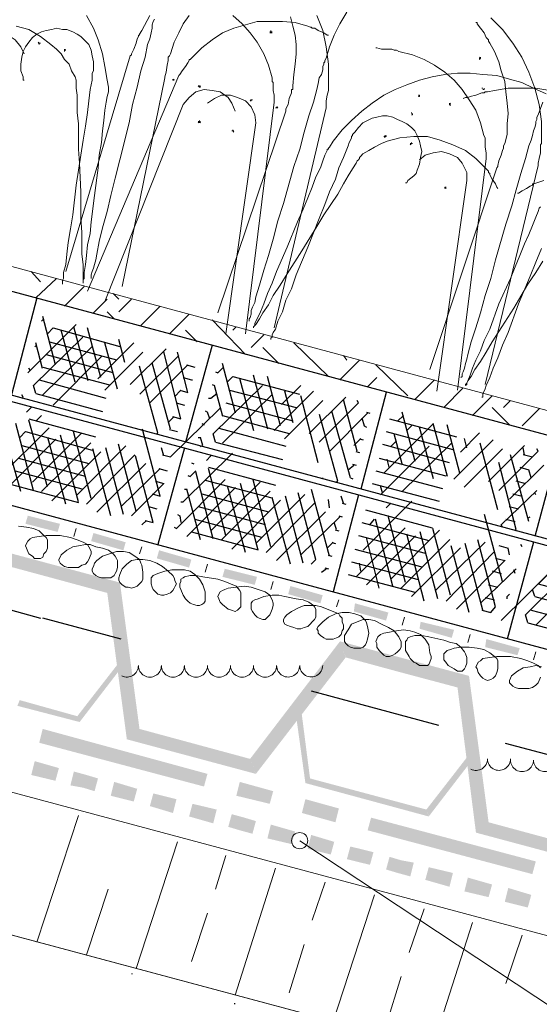
# Model space of a CAD drawing. Units: millimetres. Extents: x 0 to 10.7, y 0 to 8.6.
# Drawn here: x 6.4 to 7.2, y 4.2 to 5.6 of the extents above; entities that cross this region are included whole.
import ezdxf

# ---------------------------------------------------------------- set-up
doc = ezdxf.new("R2010")
doc.units = ezdxf.units.MM
doc.linetypes.add('PDF_IMPORT', pattern=[1, 0.8, -0.2])
doc.layers.add('PDF38_Geometry', color=7, linetype='Continuous')
doc.layers.add('PDF38_Solid Fills', color=7, linetype='Continuous', true_color=0x00b7a9)

msp = doc.modelspace()

# ---------------------------------------------------------------- linework, layer by layer
at = {"layer": 'PDF38_Geometry', "lineweight": 9}
for points in [[(3.5957, 5.9923), (8.2355, 4.744)], [(8.8157, 3.3056), (8.5057, 3.3056), (6.8541, 4.3972)]]:
    msp.add_lwpolyline(points, dxfattribs=at)
at = {"layer": 'PDF38_Geometry', "lineweight": 25}
for points in [[(8.2355, 4.709), (4.7723, 5.6389), (4.734, 5.4989)], [(8.229, 4.5606), (4.7341, 5.4989)], [(8.229, 4.5506), (4.7325, 5.4906)], [(4.694, 5.3506), (8.2355, 4.399)], [(6.474, 5.1823), (6.4373, 5.0423)], [(6.4807, 5.1489), (6.484, 5.1523)], [(6.489, 5.1306), (6.4973, 5.1389)], [(6.4707, 5.1123), (6.474, 5.1139)], [(6.7273, 5.1139), (6.689, 4.9739)], [(6.464, 5.0773), (6.4623, 5.0806)], [(6.7023, 5.0823), (6.7023, 5.0823)], [(6.7323, 5.0756), (6.7357, 5.0739), (6.744, 5.0823)], [(6.6973, 5.0639), (6.699, 5.0639)], [(6.7273, 5.0573), (6.7307, 5.0556)], [(6.749, 5.0606), (6.7573, 5.0689)], [(6.454, 5.0389), (6.4523, 5.0423)], [(6.4723, 5.0439), (6.469, 5.0556)], [(6.7257, 5.0373), (6.734, 5.0439)], [(6.979, 5.0456), (6.9423, 4.9056)], [(6.4523, 5.0373), (6.454, 5.0389)], [(6.7223, 5.0373), (6.7257, 5.0373)], [(6.939, 5.0306), (6.9373, 5.0339)], [(6.459, 5.0173), (6.4657, 5.0239)], [(6.6873, 5.0273), (6.6873, 5.0273)], [(6.7173, 5.0189), (6.7207, 5.0173)], [(6.724, 5.0073), (6.7207, 5.0173)], [(6.4723, 5.0039), (6.4807, 5.0123)], [(6.664, 5.0023), (6.6723, 5.0106)], [(6.7123, 5.0006), (6.7157, 4.9989)], [(6.944, 5.0089), (6.9473, 4.9973), (6.9507, 4.9956)], [(6.9957, 5.0039), (7.004, 5.0123)], [(7.009, 4.9906), (7.0173, 4.9989)], [(6.449, 4.9806), (6.4573, 4.9889)], [(6.6473, 4.9856), (6.649, 4.9873)], [(6.6773, 4.9889), (6.6773, 4.9889)], [(6.7323, 4.9739), (6.729, 4.9856)], [(6.7073, 4.9806), (6.7107, 4.9806)], [(6.7107, 4.9673), (6.714, 4.9689), (6.7107, 4.9806)], [(6.9857, 4.9673), (6.994, 4.9756)], [(7.2323, 4.9789), (7.194, 4.8373)], [(6.6873, 4.9656), (6.649, 4.8256)], [(6.6573, 4.9539), (6.654, 4.9656)], [(7.179, 4.9556), (7.1773, 4.9656)], [(7.199, 4.9606), (7.1973, 4.9639)], [(6.6973, 4.9439), (6.7007, 4.9423)], [(6.719, 4.9473), (6.7257, 4.9539)], [(6.6623, 4.9323), (6.6623, 4.9323)], [(6.6923, 4.9256), (6.6957, 4.9239), (6.704, 4.9323)], [(6.924, 4.9339), (6.9323, 4.9406)], [(7.189, 4.9223), (7.1857, 4.9339)], [(6.8873, 4.9206), (6.8873, 4.9223)], [(6.9057, 4.9156), (6.909, 4.9173)], [(6.9273, 4.9223), (6.9307, 4.9206)], [(6.6873, 4.9056), (6.6907, 4.9056)], [(6.974, 4.9006), (6.9707, 4.9106)], [(7.1957, 4.8973), (7.194, 4.9006)], [(6.6823, 4.8873), (6.6857, 4.8873)], [(6.8973, 4.8789), (6.8957, 4.8906)], [(6.939, 4.8973), (6.9023, 4.7573)], [(6.9173, 4.8856), (6.914, 4.8956)], [(6.979, 4.8789), (6.9857, 4.8856)], [(6.6473, 4.8773), (6.6473, 4.8773)], [(6.6257, 4.8539), (6.6323, 4.8606)], [(6.6773, 4.8689), (6.6807, 4.8673), (6.6823, 4.8573)], [(6.9073, 4.8473), (6.904, 4.8573)], [(6.9557, 4.8539), (6.9623, 4.8623)], [(7.184, 4.8639), (7.1873, 4.8656)], [(6.6723, 4.8506), (6.6757, 4.8489)], [(7.1473, 4.8506), (7.1457, 4.8539)], [(7.1657, 4.8456), (7.1673, 4.8473)], [(6.894, 4.8206), (6.9023, 4.8289)], [(7.1923, 4.8289), (7.154, 4.6889)], [(7.1573, 4.8106), (7.1557, 4.8206)], [(7.1757, 4.8223), (7.174, 4.8256)], [(6.8707, 4.7973), (6.8773, 4.8039)], [(6.8857, 4.7856), (6.8923, 4.7906)], [(6.9423, 4.7873), (6.9407, 4.7989)], [(7.1657, 4.7839), (7.164, 4.7889)], [(7.194, 4.7506), (7.1907, 4.7606)], [(6.3657, 4.7506), (6.479, 4.7189)], [(7.154, 4.7506), (7.1573, 4.7539)], [(7.154, 4.7473), (7.154, 4.7506)], [(7.1307, 4.7273), (7.1373, 4.7356)], [(6.5957, 4.6889), (6.4823, 4.7189)], [(7.184, 4.7123), (7.1807, 4.7239)]]:
    msp.add_lwpolyline(points, dxfattribs=at)
at = {"layer": 'PDF38_Geometry', "lineweight": 5}
for points in [[(6.444, 5.5756), (6.4623, 5.5706), (6.479, 5.5606), (6.494, 5.5489), (6.5023, 5.5423), (6.509, 5.5356), (6.514, 5.5273), (6.5207, 5.5206), (6.524, 5.5106), (6.529, 5.5023), (6.5307, 5.4973), (6.5307, 5.4956), (6.5307, 5.4939), (6.5307, 5.4923), (6.5307, 5.4889), (6.5307, 5.4856), (6.5323, 5.4756), (6.5323, 5.4639), (6.5323, 5.4506), (6.534, 5.4339), (6.534, 5.4156), (6.534, 5.3973), (6.5357, 5.3773), (6.5373, 5.3356), (6.5373, 5.2973), (6.539, 5.2773), (6.539, 5.2606), (6.539, 5.2456), (6.5407, 5.2306), (6.5407, 5.2206), (6.5407, 5.2123), (6.5407, 5.2089), (6.5407, 5.2056), (6.5407, 5.2039), (6.5407, 5.2056), (6.5407, 5.2089), (6.5423, 5.2106), (6.5423, 5.2189), (6.544, 5.2306), (6.5457, 5.2439), (6.5473, 5.2589), (6.5507, 5.2756), (6.5523, 5.2923), (6.5573, 5.3306), (6.5623, 5.3706), (6.564, 5.3889), (6.5673, 5.4073), (6.569, 5.4239), (6.5707, 5.4389), (6.5723, 5.4539), (6.574, 5.4656), (6.5757, 5.4739), (6.5773, 5.4806), (6.5773, 5.4823), (6.5773, 5.4839), (6.5773, 5.4873), (6.5757, 5.4973), (6.5723, 5.5173), (6.569, 5.5356), (6.5623, 5.5556), (6.5557, 5.5723), (6.5457, 5.5906)], [(6.5523, 5.2106), (6.5523, 5.2139), (6.5523, 5.2156), (6.554, 5.2206), (6.5557, 5.2256), (6.5573, 5.2306), (6.559, 5.2373), (6.5607, 5.2456), (6.564, 5.2639), (6.569, 5.2839), (6.5757, 5.3073), (6.5807, 5.3306), (6.5873, 5.3556), (6.594, 5.3823), (6.6073, 5.4356), (6.6123, 5.4623), (6.619, 5.4873), (6.624, 5.5106), (6.6307, 5.5306), (6.634, 5.5489), (6.6373, 5.5573), (6.639, 5.5656), (6.6406, 5.5723), (6.6406, 5.5773), (6.6423, 5.5823), (6.644, 5.5856)], [(6.6373, 5.5906), (6.6257, 5.5689), (6.6223, 5.5639), (6.6223, 5.5623), (6.6207, 5.5623), (6.6207, 5.5606), (6.619, 5.5573), (6.6173, 5.5506), (6.614, 5.5423), (6.6107, 5.5356), (6.6107, 5.5339), (6.609, 5.5323)], [(6.694, 5.5906), (6.6857, 5.5789), (6.679, 5.5656), (6.6723, 5.5523), (6.6673, 5.5356), (6.6657, 5.5323), (6.664, 5.5306), (6.664, 5.5289), (6.664, 5.5256), (6.6623, 5.5189), (6.6607, 5.5089), (6.659, 5.5023), (6.659, 5.5006)], [(6.7573, 5.5906), (6.7706, 5.5789), (6.7823, 5.5656), (6.7923, 5.5523), (6.8023, 5.5356), (6.809, 5.5189), (6.814, 5.5006), (6.814, 5.4956), (6.8156, 5.4939), (6.8156, 5.4923), (6.8156, 5.4906), (6.8156, 5.4823), (6.8173, 5.4756), (6.8173, 5.4689), (6.8173, 5.4673), (6.8173, 5.4656)], [(6.7807, 5.1489), (6.7807, 5.1506), (6.7807, 5.1523), (6.7823, 5.1539), (6.784, 5.1589), (6.784, 5.1639), (6.7857, 5.1689), (6.789, 5.1756), (6.7907, 5.1839), (6.7957, 5.2006), (6.8023, 5.2223), (6.809, 5.2439), (6.8157, 5.2673), (6.8223, 5.2939), (6.8307, 5.3189), (6.8457, 5.3723), (6.854, 5.3973), (6.8607, 5.4223), (6.8673, 5.4456), (6.874, 5.4656), (6.879, 5.4839), (6.8807, 5.4923), (6.8823, 5.5006), (6.8856, 5.5056), (6.8873, 5.5123), (6.8873, 5.5173), (6.889, 5.5206), (6.889, 5.5223), (6.8906, 5.5239), (6.8906, 5.5256), (6.8923, 5.5289), (6.8973, 5.5456), (6.904, 5.5623), (6.9123, 5.5789), (6.9223, 5.5956)], [(6.8407, 5.5889), (6.844, 5.5756), (6.8473, 5.5623), (6.849, 5.5489), (6.849, 5.5356), (6.8473, 5.5206), (6.8457, 5.5056), (6.844, 5.4889), (6.844, 5.4839), (6.8423, 5.4839), (6.8423, 5.4823), (6.8423, 5.4806), (6.8423, 5.4789), (6.839, 5.4706), (6.8373, 5.4623), (6.834, 5.4556), (6.834, 5.4539), (6.834, 5.4523)], [(6.879, 5.5906), (6.8873, 5.5689), (6.8923, 5.5456), (6.8956, 5.5206), (6.8956, 5.4956), (6.8956, 5.4906), (6.8956, 5.4889), (6.8956, 5.4873), (6.8956, 5.4856), (6.8956, 5.4823), (6.894, 5.4756), (6.8923, 5.4673), (6.8923, 5.4589), (6.8923, 5.4573)], [(7.1307, 5.5873), (7.1473, 5.5706), (7.1623, 5.5506), (7.1756, 5.5306), (7.1856, 5.5089), (7.194, 5.4856), (7.2006, 5.4623), (7.204, 5.4373), (7.204, 5.4139), (7.204, 5.4073), (7.204, 5.4056), (7.2023, 5.4039), (7.2023, 5.4006), (7.2023, 5.3923), (7.2006, 5.3839), (7.199, 5.3773), (7.199, 5.3756), (7.199, 5.3739)], [(6.5107, 5.2023), (6.5107, 5.2039), (6.5107, 5.2073), (6.5123, 5.2106), (6.5123, 5.2139), (6.5123, 5.2189), (6.5157, 5.2306), (6.5173, 5.2456), (6.519, 5.2623), (6.5223, 5.2823), (6.5257, 5.3023), (6.5307, 5.3456), (6.5373, 5.3889), (6.5407, 5.4106), (6.544, 5.4306), (6.5473, 5.4506), (6.549, 5.4673), (6.5507, 5.4839), (6.554, 5.4973), (6.554, 5.5023), (6.554, 5.5073), (6.5557, 5.5106), (6.5557, 5.5139), (6.5557, 5.5156), (6.5557, 5.5173), (6.5557, 5.5189), (6.5557, 5.5239), (6.554, 5.5323), (6.5523, 5.5406), (6.549, 5.5489), (6.544, 5.5539), (6.5373, 5.5606), (6.5323, 5.5639), (6.5257, 5.5673), (6.5173, 5.5706), (6.5107, 5.5706), (6.5023, 5.5723), (6.4957, 5.5706), (6.4873, 5.5689), (6.4807, 5.5673), (6.474, 5.5639), (6.4673, 5.5589), (6.4623, 5.5523), (6.4573, 5.5456), (6.454, 5.5389), (6.4523, 5.5306), (6.4507, 5.5206), (6.4507, 5.5156), (6.4507, 5.5139), (6.4507, 5.5123), (6.4507, 5.5106), (6.454, 5.5023), (6.454, 5.4973), (6.4557, 5.4973)], [(6.8957, 5.5623), (6.894, 5.5623), (6.889, 5.5656), (6.8807, 5.5689), (6.8757, 5.5723), (6.8723, 5.5723), (6.8707, 5.5739), (6.869, 5.5739), (6.8657, 5.5756), (6.8473, 5.5806), (6.829, 5.5823), (6.8107, 5.5823), (6.7923, 5.5823), (6.7757, 5.5773), (6.759, 5.5723), (6.7423, 5.5656), (6.7273, 5.5556), (6.7123, 5.5439), (6.699, 5.5306), (6.6957, 5.5273), (6.694, 5.5273), (6.694, 5.5256), (6.6923, 5.5223), (6.689, 5.5173), (6.684, 5.5106), (6.6807, 5.5056), (6.679, 5.5039)], [(6.8107, 5.5673), (6.8123, 5.5673), (6.8123, 5.5689)], [(7.109, 5.5806), (7.1107, 5.5806), (7.1107, 5.5789), (7.1157, 5.5723), (7.1207, 5.5656), (7.124, 5.5589), (7.1257, 5.5573), (7.1273, 5.5556), (7.1273, 5.5539), (7.129, 5.5506), (7.1357, 5.5389), (7.1423, 5.5239), (7.1457, 5.5106), (7.1507, 5.4956), (7.1523, 5.4806), (7.154, 5.4639), (7.1557, 5.4489), (7.154, 5.4339), (7.154, 5.4189), (7.1507, 5.4056), (7.149, 5.4023), (7.149, 5.4006), (7.149, 5.3989), (7.1473, 5.3956), (7.1457, 5.3889), (7.1423, 5.3806), (7.1407, 5.3739), (7.1407, 5.3723), (7.139, 5.3706)], [(6.4557, 5.5356), (6.4507, 5.5456), (6.4423, 5.5556), (6.4323, 5.5623), (6.4207, 5.5656), (6.409, 5.5656), (6.3973, 5.5623), (6.3873, 5.5539), (6.3807, 5.5456)], [(6.814, 5.5656), (6.8123, 5.5656), (6.8107, 5.5656)], [(6.814, 5.5673), (6.8123, 5.5673)], [(6.479, 5.5506), (6.4773, 5.5506), (6.4757, 5.5523)], [(6.4757, 5.5506), (6.4773, 5.5506), (6.4757, 5.5506), (6.4773, 5.5506), (6.4773, 5.5489)], [(6.5157, 5.5406), (6.514, 5.5406), (6.5157, 5.5406), (6.514, 5.5406), (6.514, 5.5423)], [(6.514, 5.5406), (6.514, 5.5389)], [(6.964, 5.5439), (6.9657, 5.5439), (6.9723, 5.5423), (6.9807, 5.5423), (6.9873, 5.5423), (6.9907, 5.5406), (6.9923, 5.5406), (6.994, 5.5406), (6.9973, 5.5389), (7.0173, 5.5339), (7.034, 5.5273), (7.049, 5.5189), (7.064, 5.5089), (7.0773, 5.4973), (7.089, 5.4839), (7.099, 5.4689), (7.109, 5.4539), (7.1156, 5.4356), (7.1206, 5.4173), (7.1223, 5.4139), (7.1223, 5.4123), (7.1223, 5.4106), (7.1223, 5.4073), (7.1223, 5.4006), (7.124, 5.3923), (7.124, 5.3873), (7.124, 5.3856), (7.124, 5.3839)], [(6.5157, 5.2206), (6.609, 5.5323)], [(7.114, 5.5289), (7.1157, 5.5289), (7.114, 5.5306)], [(7.1157, 5.5306), (7.1157, 5.5289), (7.114, 5.5273), (7.114, 5.5289), (7.114, 5.5273)], [(2.5873, 5.3106), (2.5873, 5.2923), (8.2354, 3.779), (8.2354, 3.9857), (2.5873, 5.4989)], [(6.5473, 5.1923), (6.679, 5.5039)], [(6.5973, 5.1989), (6.659, 5.5006)], [(6.6707, 5.4973), (6.6707, 5.4989), (6.6707, 5.4973), (6.6723, 5.4989), (6.6707, 5.4973), (6.6723, 5.4973), (6.6707, 5.4973), (6.6707, 5.4989)], [(7.1406, 5.3406), (7.139, 5.3423), (7.1373, 5.3473), (7.1323, 5.3539), (7.129, 5.3606), (7.129, 5.3623), (7.1273, 5.3639), (7.1273, 5.3656), (7.124, 5.3689), (7.1156, 5.3773), (7.109, 5.3839), (7.094, 5.3956), (7.0756, 5.4039), (7.0573, 5.4106), (7.039, 5.4156), (7.019, 5.4156), (6.999, 5.4139), (6.9806, 5.4089), (6.9723, 5.4056), (6.9623, 5.4006), (6.954, 5.3956), (6.9456, 5.3906), (6.9423, 5.3873), (6.9406, 5.3856), (6.9406, 5.3839), (6.939, 5.3823), (6.9373, 5.3806), (6.9356, 5.3773), (6.9306, 5.3689), (6.924, 5.3589), (6.9173, 5.3473), (6.909, 5.3323), (6.899, 5.3173), (6.889, 5.3023), (6.879, 5.2856), (6.8573, 5.2506), (6.8357, 5.2173), (6.8257, 5.2006), (6.8157, 5.1856), (6.809, 5.1723), (6.8007, 5.1606), (6.7957, 5.1523), (6.7907, 5.1439), (6.789, 5.1423), (6.7873, 5.1406), (6.7873, 5.1389), (6.7873, 5.1406), (6.789, 5.1423), (6.789, 5.1456), (6.7923, 5.1523), (6.7973, 5.1623), (6.8023, 5.1739), (6.8073, 5.1889), (6.814, 5.2039), (6.8207, 5.2206), (6.8357, 5.2556), (6.8507, 5.2923), (6.859, 5.3106), (6.8657, 5.3273), (6.8723, 5.3423), (6.8773, 5.3573), (6.884, 5.3706), (6.8873, 5.3806), (6.8906, 5.3889), (6.894, 5.3956), (6.894, 5.3973), (6.8956, 5.3973), (6.8956, 5.3989), (6.8973, 5.4006), (6.9023, 5.4089), (6.9156, 5.4256), (6.929, 5.4389), (6.944, 5.4523), (6.959, 5.4639), (6.9756, 5.4756), (6.9923, 5.4839), (7.009, 5.4906), (7.0273, 5.4973), (7.0456, 5.5023), (7.064, 5.5056), (7.0823, 5.5073), (7.1006, 5.5073), (7.119, 5.5056), (7.139, 5.5039), (7.1573, 5.4989), (7.1756, 5.4939), (7.1923, 5.4856), (7.2106, 5.4773)], [(6.7607, 5.4523), (6.7557, 5.4639), (6.7507, 5.4723), (6.739, 5.4806), (6.7273, 5.4823), (6.7157, 5.4839), (6.704, 5.4806), (6.694, 5.4723), (6.6857, 5.4623)], [(6.709, 5.4873), (6.7073, 5.4889), (6.709, 5.4889), (6.709, 5.4873), (6.709, 5.4889)], [(6.7107, 5.4889), (6.709, 5.4873), (6.7107, 5.4873), (6.709, 5.4873), (6.7073, 5.4889)], [(7.2157, 5.4822), (7.1957, 5.4856), (7.1757, 5.4856), (7.1557, 5.4856), (7.1357, 5.4822), (7.1257, 5.4806), (7.124, 5.4806), (7.1223, 5.4806), (7.1207, 5.4789), (7.1173, 5.4789), (7.109, 5.4756), (7.1007, 5.4739), (7.0973, 5.4722), (7.094, 5.4722), (7.0907, 5.4706)], [(7.119, 5.4856), (7.1173, 5.4856)], [(7.1207, 5.4856), (7.1207, 5.4839), (7.119, 5.4839), (7.1207, 5.4839)], [(6.7207, 5.4639), (6.7307, 5.4706), (6.7407, 5.4756), (6.754, 5.4756), (6.764, 5.4723), (6.7757, 5.4673), (6.784, 5.4589), (6.789, 5.4473), (6.7907, 5.4356)], [(6.7823, 5.4673), (6.784, 5.4673), (6.784, 5.4689), (6.7857, 5.4689), (6.784, 5.4689), (6.784, 5.4673), (6.784, 5.4689)], [(6.7823, 5.4689), (6.784, 5.4673), (6.7823, 5.4689)], [(7.0257, 5.4756), (7.0273, 5.4756), (7.0257, 5.4756)], [(6.5723, 5.1773), (6.6856, 5.4623)], [(6.7757, 5.1306), (6.8173, 5.4656)], [(6.8173, 5.1389), (6.8923, 5.4573)], [(6.8223, 5.4573), (6.8207, 5.4573), (6.8223, 5.4589), (6.8207, 5.4573), (6.8207, 5.4589), (6.8207, 5.4573), (6.819, 5.4573)], [(7.0707, 5.4639), (7.0707, 5.4623), (7.0723, 5.4639), (7.0707, 5.4623), (7.0723, 5.4639)], [(7.0723, 5.4623), (7.0707, 5.4623), (7.0723, 5.4606)], [(7.0873, 5.0673), (7.089, 5.0689), (7.089, 5.0723), (7.0907, 5.0756), (7.0923, 5.0806), (7.094, 5.0873), (7.0957, 5.0939), (7.0973, 5.1006), (7.1023, 5.1189), (7.109, 5.1389), (7.1157, 5.1606), (7.1223, 5.1856), (7.1307, 5.2106), (7.1373, 5.2373), (7.1523, 5.2889), (7.1607, 5.3156), (7.1673, 5.3389), (7.174, 5.3623), (7.1807, 5.3839), (7.1857, 5.4023), (7.189, 5.4106), (7.1907, 5.4173), (7.1923, 5.4239), (7.194, 5.4289), (7.1957, 5.4339), (7.1957, 5.4373), (7.1973, 5.4406), (7.1973, 5.4423), (7.1973, 5.4439), (7.199, 5.4473), (7.2056, 5.4656)], [(6.7357, 5.1606), (6.834, 5.4523)], [(6.8123, 5.1223), (6.8123, 5.1239), (6.814, 5.1256), (6.814, 5.1289), (6.8157, 5.1323), (6.819, 5.1373), (6.8223, 5.1489), (6.829, 5.1623), (6.834, 5.1789), (6.8423, 5.1956), (6.849, 5.2156), (6.8657, 5.2556), (6.8823, 5.2973), (6.8906, 5.3173), (6.8973, 5.3356), (6.9057, 5.3539), (6.9107, 5.3706), (6.9173, 5.3856), (6.9223, 5.3973), (6.924, 5.4023), (6.9256, 5.4073), (6.9273, 5.4106), (6.929, 5.4139), (6.929, 5.4156), (6.9306, 5.4173), (6.9306, 5.4189), (6.934, 5.4223), (6.939, 5.4289), (6.9456, 5.4356), (6.9523, 5.4389), (6.959, 5.4423), (6.9656, 5.4439), (6.974, 5.4456), (6.9806, 5.4456), (6.989, 5.4439), (6.9956, 5.4406), (7.0023, 5.4373), (7.009, 5.4339), (7.0156, 5.4289), (7.0206, 5.4239), (7.024, 5.4173), (7.0273, 5.4089), (7.029, 5.4023), (7.0306, 5.3939), (7.029, 5.3856), (7.0273, 5.3756), (7.024, 5.3673), (7.0223, 5.3623), (7.0206, 5.3606), (7.019, 5.3589), (7.0106, 5.3523), (7.009, 5.3489), (7.0073, 5.3489)], [(7.0157, 5.4489), (7.0157, 5.4506)], [(7.0173, 5.4489), (7.0173, 5.4473), (7.0157, 5.4473)], [(6.7073, 5.4373), (6.709, 5.4373), (6.7073, 5.4356)], [(6.7107, 5.4356), (6.709, 5.4373), (6.709, 5.4356), (6.709, 5.4373), (6.7107, 5.4373), (6.709, 5.4373), (6.709, 5.4389)], [(6.7473, 5.1306), (6.7907, 5.4356)], [(6.759, 5.4239), (6.7573, 5.4239), (6.759, 5.4223), (6.7573, 5.4239), (6.7557, 5.4239)], [(6.7573, 5.4239), (6.7573, 5.4256)], [(6.9757, 5.4156), (6.9773, 5.4156), (6.979, 5.4156), (6.979, 5.4173), (6.9773, 5.4156), (6.979, 5.4156), (6.9773, 5.4156), (6.9773, 5.4139)], [(6.9773, 5.4173), (6.9773, 5.4156), (6.9773, 5.4173)], [(7.014, 5.4039), (7.0157, 5.4056), (7.014, 5.4056)], [(7.0157, 5.4056), (7.0157, 5.4073), (7.0157, 5.4056), (7.0157, 5.4073), (7.0157, 5.4056), (7.0173, 5.4056)], [(7.0273, 5.3823), (7.0357, 5.3889), (7.0473, 5.3923), (7.059, 5.3939), (7.0707, 5.3906), (7.0823, 5.3856), (7.089, 5.3773), (7.0957, 5.3639), (7.0957, 5.3523)], [(7.0823, 5.0489), (7.124, 5.3839)], [(7.0423, 5.0789), (7.139, 5.3706)], [(7.1223, 5.0573), (7.199, 5.3739)], [(7.0523, 5.0473), (7.0957, 5.3523)], [(7.064, 5.3423), (7.0657, 5.3423)], [(7.0657, 5.3406), (7.064, 5.3423), (7.064, 5.3406), (7.064, 5.3423), (7.064, 5.3406)], [(7.169, 5.3339), (7.1707, 5.3339), (7.1757, 5.3373), (7.1823, 5.3406), (7.1873, 5.3439), (7.1907, 5.3456), (7.1907, 5.3473), (7.1923, 5.3473), (7.1973, 5.3489), (7.2073, 5.3523)], [(7.2056, 5.2356), (7.1957, 5.2189), (7.184, 5.2023), (7.164, 5.1673), (7.1423, 5.1339), (7.1323, 5.1189), (7.124, 5.1039), (7.1157, 5.0906), (7.1073, 5.0789), (7.1023, 5.0689), (7.0973, 5.0623), (7.0957, 5.0589), (7.0957, 5.0573), (7.094, 5.0556), (7.094, 5.0573), (7.0957, 5.0589), (7.0973, 5.0623), (7.1007, 5.0706), (7.104, 5.0806), (7.109, 5.0923), (7.1157, 5.1056), (7.1207, 5.1206), (7.129, 5.1373), (7.1423, 5.1739), (7.159, 5.2106), (7.1657, 5.2273), (7.1723, 5.2439), (7.179, 5.2606), (7.1857, 5.2739), (7.1907, 5.2873), (7.1957, 5.2989), (7.199, 5.3073), (7.2006, 5.3123), (7.2023, 5.3139)], [(8.2357, 3.5289), (8.2357, 3.7789), (2.5876, 5.2922), (2.5876, 4.7022), (6.9657, 3.5289)], [(7.1173, 5.0389), (7.119, 5.0389), (7.119, 5.0406), (7.119, 5.0439), (7.1207, 5.0473), (7.1223, 5.0506), (7.124, 5.0556), (7.129, 5.0673), (7.134, 5.0806), (7.1407, 5.0956), (7.1473, 5.1139), (7.1557, 5.1323), (7.1707, 5.1739), (7.1873, 5.2139), (7.1957, 5.2339), (7.204, 5.2539)], [(6.4473, 4.8523), (6.459, 4.8506), (6.469, 4.8489), (6.4773, 4.8456), (6.484, 4.8389), (6.4873, 4.8356), (6.489, 4.8323), (6.489, 4.8289), (6.489, 4.8239), (6.489, 4.8206), (6.4873, 4.8156), (6.484, 4.8123), (6.4823, 4.8073), (6.479, 4.8056), (6.474, 4.8056), (6.4706, 4.8056), (6.4673, 4.8089), (6.4623, 4.8123), (6.4606, 4.8156), (6.459, 4.8206), (6.4573, 4.8239), (6.459, 4.8273), (6.4606, 4.8306), (6.464, 4.8339), (6.4673, 4.8356), (6.4773, 4.8373), (6.4873, 4.8389), (6.4973, 4.8389), (6.5073, 4.8389), (6.5223, 4.8356)], [(6.5307, 4.8489), (6.5273, 4.8373)], [(6.5223, 4.8356), (6.5323, 4.8323), (6.5407, 4.8289), (6.5473, 4.8256), (6.549, 4.8223), (6.5507, 4.8189), (6.5523, 4.8156), (6.5523, 4.8123), (6.5507, 4.8089), (6.549, 4.8039), (6.5473, 4.8006), (6.544, 4.7973), (6.539, 4.7956), (6.534, 4.7923), (6.529, 4.7923), (6.524, 4.7923), (6.519, 4.7923), (6.514, 4.7939), (6.5107, 4.7956), (6.5073, 4.7989), (6.5057, 4.8023), (6.5057, 4.8039), (6.5073, 4.8073), (6.509, 4.8106), (6.5173, 4.8173), (6.5257, 4.8223), (6.534, 4.8239), (6.544, 4.8256), (6.5507, 4.8256), (6.559, 4.8223), (6.569, 4.8206), (6.5773, 4.8173), (6.584, 4.8123), (6.5873, 4.8089), (6.589, 4.8056), (6.5907, 4.8023), (6.5907, 4.7973), (6.5907, 4.7923), (6.589, 4.7873), (6.5873, 4.7839), (6.5857, 4.7806), (6.5807, 4.7773), (6.5773, 4.7773), (6.5723, 4.7773), (6.5673, 4.7773), (6.5623, 4.7789), (6.559, 4.7806), (6.5557, 4.7839), (6.554, 4.7873), (6.554, 4.7906), (6.5557, 4.7939), (6.5573, 4.7989), (6.5607, 4.8023), (6.569, 4.8089), (6.579, 4.8123), (6.589, 4.8156), (6.599, 4.8156), (6.6073, 4.8139), (6.6157, 4.8089), (6.6223, 4.8039), (6.624, 4.7989), (6.6257, 4.7956), (6.6273, 4.7856), (6.6273, 4.7756), (6.6257, 4.7723), (6.6223, 4.7689), (6.619, 4.7656), (6.6157, 4.7639), (6.6107, 4.7623), (6.6057, 4.7639), (6.6023, 4.7639), (6.5973, 4.7673), (6.594, 4.7706), (6.5923, 4.7739), (6.5923, 4.7773), (6.594, 4.7823), (6.5973, 4.7906), (6.604, 4.7973), (6.6107, 4.8023), (6.619, 4.8039), (6.6273, 4.8039), (6.6373, 4.8023), (6.6473, 4.7989), (6.6556, 4.7939), (6.664, 4.7873), (6.6706, 4.7806), (6.6723, 4.7773), (6.674, 4.7723), (6.6756, 4.7689), (6.674, 4.7656), (6.6723, 4.7623), (6.6706, 4.7589), (6.6673, 4.7556), (6.6623, 4.7539), (6.6573, 4.7523), (6.654, 4.7523), (6.649, 4.7539), (6.6456, 4.7573), (6.6423, 4.7606), (6.6406, 4.7639), (6.639, 4.7689), (6.639, 4.7739), (6.639, 4.7773), (6.6423, 4.7806), (6.6456, 4.7823), (6.649, 4.7839), (6.659, 4.7873), (6.669, 4.7889), (6.679, 4.7889), (6.6873, 4.7889), (6.6956, 4.7873), (6.7023, 4.7823), (6.709, 4.7756), (6.714, 4.7673), (6.7173, 4.7573), (6.7173, 4.7523), (6.7173, 4.7473), (6.7173, 4.7439), (6.7156, 4.7406), (6.7123, 4.7389), (6.709, 4.7373), (6.7056, 4.7373), (6.7006, 4.7389), (6.6956, 4.7406), (6.6923, 4.7439), (6.689, 4.7473), (6.6856, 4.7523), (6.6823, 4.7606), (6.6806, 4.7639), (6.6806, 4.7689), (6.6823, 4.7723), (6.6823, 4.7756), (6.6856, 4.7773), (6.6873, 4.7789), (6.6956, 4.7806), (6.704, 4.7806), (6.714, 4.7789), (6.7356, 4.7756), (6.7456, 4.7723), (6.754, 4.7689), (6.7623, 4.7656), (6.7673, 4.7589), (6.769, 4.7556), (6.769, 4.7506), (6.769, 4.7406), (6.769, 4.7356), (6.7656, 4.7323), (6.764, 4.7306), (6.7606, 4.7289), (6.7556, 4.7306), (6.7506, 4.7323), (6.7423, 4.7389), (6.739, 4.7423), (6.7373, 4.7473), (6.7356, 4.7506), (6.7373, 4.7539), (6.739, 4.7573), (6.7423, 4.7589), (6.7456, 4.7606), (6.7506, 4.7623), (6.7623, 4.7639), (6.774, 4.7656), (6.784, 4.7639), (6.794, 4.7606), (6.804, 4.7573), (6.8106, 4.7523), (6.8123, 4.7489), (6.814, 4.7456), (6.8156, 4.7406), (6.8156, 4.7373), (6.814, 4.7323), (6.8123, 4.7273), (6.8106, 4.7239), (6.8073, 4.7206), (6.804, 4.7173), (6.8006, 4.7173), (6.7956, 4.7189), (6.7923, 4.7206), (6.789, 4.7239), (6.7856, 4.7289), (6.784, 4.7323), (6.784, 4.7373), (6.784, 4.7406), (6.7856, 4.7439), (6.789, 4.7456), (6.794, 4.7473), (6.8023, 4.7506), (6.814, 4.7523), (6.824, 4.7523), (6.8323, 4.7506), (6.849, 4.7473), (6.859, 4.7456), (6.8673, 4.7423), (6.874, 4.7373), (6.8756, 4.7356), (6.8773, 4.7323), (6.8773, 4.7289), (6.8773, 4.7256), (6.8773, 4.7206), (6.8756, 4.7173), (6.8723, 4.7139), (6.869, 4.7106), (6.8656, 4.7073), (6.8606, 4.7056), (6.8556, 4.7039), (6.8506, 4.7039), (6.8456, 4.7056), (6.8406, 4.7073), (6.8356, 4.7089), (6.8323, 4.7106), (6.8306, 4.7139), (6.8306, 4.7173), (6.8323, 4.7206), (6.8356, 4.7239), (6.8423, 4.7289), (6.8523, 4.7339), (6.8606, 4.7373), (6.869, 4.7373), (6.8773, 4.7373), (6.8856, 4.7356), (6.894, 4.7323), (6.9023, 4.7289), (6.9106, 4.7256), (6.9123, 4.7223), (6.9156, 4.7189), (6.9156, 4.7139), (6.9173, 4.7089), (6.9173, 4.7039), (6.9156, 4.7006), (6.914, 4.6956), (6.9106, 4.6923), (6.9073, 4.6906), (6.9023, 4.6889), (6.8973, 4.6889), (6.8923, 4.6889), (6.889, 4.6906), (6.884, 4.6939), (6.8806, 4.6973), (6.8806, 4.7006), (6.879, 4.7039), (6.8806, 4.7073), (6.884, 4.7106), (6.8873, 4.7139), (6.8956, 4.7206), (6.9056, 4.7256), (6.9156, 4.7273), (6.9256, 4.7273), (6.934, 4.7256), (6.9423, 4.7223), (6.949, 4.7156), (6.9506, 4.7123), (6.9523, 4.7073), (6.954, 4.6973), (6.9523, 4.6889), (6.9506, 4.6839), (6.949, 4.6806)], [(6.6257, 4.8223), (6.6223, 4.8123)], [(6.7207, 4.7973), (6.7173, 4.7856)], [(6.8157, 4.7723), (6.8123, 4.7606)], [(6.9107, 4.7456), (6.9073, 4.7356)], [(6.949, 4.6806), (6.9457, 4.6773), (6.9423, 4.6756), (6.9373, 4.6756), (6.9323, 4.6756), (6.9273, 4.6773), (6.924, 4.6789), (6.9207, 4.6823), (6.919, 4.6856), (6.919, 4.6906), (6.919, 4.6939), (6.924, 4.7023), (6.929, 4.7106), (6.9373, 4.7139), (6.9457, 4.7173), (6.954, 4.7173), (6.9623, 4.7156), (6.9723, 4.7106), (6.9823, 4.7056), (6.9907, 4.7006), (6.9973, 4.6923), (6.999, 4.6889), (7.0007, 4.6856), (7.0007, 4.6823), (7.0007, 4.6773), (6.999, 4.6739), (6.9957, 4.6706), (6.9923, 4.6673), (6.989, 4.6656), (6.984, 4.6639), (6.979, 4.6639), (6.9757, 4.6656), (6.9723, 4.6689), (6.969, 4.6723), (6.9657, 4.6773), (6.9657, 4.6823), (6.964, 4.6856), (6.9657, 4.6889), (6.9673, 4.6923), (6.9707, 4.6956), (6.9757, 4.6973), (6.984, 4.6989), (6.994, 4.7006), (7.004, 4.7023), (7.014, 4.7006), (7.0207, 4.6989), (7.029, 4.6956), (7.0357, 4.6889), (7.0407, 4.6806), (7.0423, 4.6689), (7.044, 4.6639), (7.044, 4.6606), (7.0423, 4.6556), (7.0407, 4.6523), (7.039, 4.6506), (7.0357, 4.6506), (7.0307, 4.6506), (7.0273, 4.6506), (7.0223, 4.6539), (7.019, 4.6556), (7.014, 4.6606), (7.0123, 4.6639), (7.0073, 4.6723), (7.0073, 4.6773), (7.0073, 4.6806), (7.0073, 4.6856), (7.009, 4.6873), (7.0107, 4.6906), (7.014, 4.6923), (7.0207, 4.6939), (7.0307, 4.6939), (7.0407, 4.6923), (7.0623, 4.6873), (7.0723, 4.6839), (7.0806, 4.6823), (7.0873, 4.6773), (7.0923, 4.6706), (7.094, 4.6673), (7.0956, 4.6623), (7.0956, 4.6539), (7.094, 4.6489), (7.0923, 4.6456), (7.089, 4.6423), (7.0856, 4.6423), (7.0823, 4.6423), (7.0773, 4.6456), (7.069, 4.6506), (7.0656, 4.6556), (7.0623, 4.6589), (7.0623, 4.6639), (7.0623, 4.6673), (7.064, 4.6689), (7.0673, 4.6723), (7.0723, 4.6739), (7.0773, 4.6756), (7.0873, 4.6773), (7.099, 4.6773), (7.1106, 4.6756), (7.1206, 4.6739), (7.129, 4.6689), (7.1356, 4.6639), (7.139, 4.6606), (7.1406, 4.6573), (7.1406, 4.6539), (7.1406, 4.6489), (7.1406, 4.6456), (7.139, 4.6406), (7.1373, 4.6356), (7.134, 4.6323), (7.1306, 4.6306), (7.1256, 4.6289), (7.1223, 4.6306), (7.119, 4.6323), (7.1156, 4.6356), (7.1123, 4.6406), (7.1106, 4.6456), (7.109, 4.6489), (7.1106, 4.6523), (7.1123, 4.6556), (7.1156, 4.6573), (7.119, 4.6606), (7.129, 4.6623), (7.139, 4.6639), (7.1506, 4.6639), (7.159, 4.6639), (7.174, 4.6606), (7.184, 4.6573), (7.1923, 4.6539), (7.199, 4.6506), (7.2023, 4.6473)], [(7.0057, 4.7206), (7.0023, 4.7089)], [(7.1007, 4.6956), (7.0973, 4.6839)], [(7.1957, 4.6706), (7.1923, 4.6589)], [(7.2023, 4.6339), (7.2006, 4.6289), (7.199, 4.6256), (7.1956, 4.6223), (7.1906, 4.6189), (7.1856, 4.6173), (7.1806, 4.6173), (7.1756, 4.6173), (7.1706, 4.6173), (7.1656, 4.6189), (7.1623, 4.6206), (7.159, 4.6239), (7.1573, 4.6256), (7.1573, 4.6289), (7.159, 4.6323), (7.1606, 4.6356), (7.169, 4.6423), (7.1773, 4.6473), (7.1873, 4.6489), (7.1956, 4.6506), (7.204, 4.6489)]]:
    msp.add_lwpolyline(points, dxfattribs=at)
msp.add_lwpolyline([(7.0273, 5.4756), (7.0273, 5.4739), (7.0257, 5.4739)], close=True, dxfattribs=at)
at = {"layer": 'PDF38_Geometry', "lineweight": 18}
for points in [[(6.4657, 5.2206), (6.479, 5.2056)], [(6.4723, 5.1823), (6.5023, 5.2106)], [(6.514, 5.1706), (6.5423, 5.1989)], [(6.584, 5.1889), (6.5923, 5.1806)], [(6.5557, 5.1606), (6.5757, 5.1806)], [(6.5923, 5.1623), (6.6107, 5.1806)], [(6.624, 5.1423), (6.6523, 5.1706)], [(6.5757, 5.1623), (6.5857, 5.1523)], [(6.6657, 5.1306), (6.694, 5.1589)], [(6.7273, 5.1506), (6.7757, 5.1006)], [(6.689, 5.1356), (6.7057, 5.1189)], [(6.7573, 5.1356), (6.7623, 5.1406)], [(6.784, 5.1106), (6.8023, 5.1289)], [(6.8457, 5.1173), (6.8957, 5.0689)], [(6.8007, 5.1106), (6.824, 5.0873)], [(6.9173, 5.0989), (6.9223, 5.0923)], [(6.9123, 5.0639), (6.9407, 5.0923)], [(6.964, 5.0856), (7.0107, 5.0406)], [(6.9523, 5.0539), (6.9657, 5.0673)], [(7.0207, 5.0356), (7.049, 5.0639)], [(7.0623, 5.0239), (7.0907, 5.0523)], [(7.104, 5.0123), (7.1323, 5.0406)], [(7.149, 5.0239), (7.159, 5.0339)], [(7.1323, 5.0239), (7.1573, 4.9989)], [(7.1757, 4.9973), (7.2007, 5.0223)]]:
    msp.add_lwpolyline(points, dxfattribs=at)
at = {"layer": 'PDF38_Geometry', "linetype": 'PDF_IMPORT', "lineweight": 25, "ltscale": 0.012133}
for points in [[(6.5523, 4.8923), (6.4823, 5.1556)], [(6.4973, 5.1389), (6.7023, 5.0823)], [(6.5807, 4.8673), (6.509, 5.1356)], [(6.599, 4.8689), (6.5273, 5.1406)], [(6.6173, 4.8739), (6.5473, 5.1389)], [(6.534, 4.8873), (6.4723, 5.1173)], [(6.4923, 5.1189), (6.6973, 5.0639)], [(6.6423, 4.8573), (6.5723, 5.1173)], [(6.6523, 4.8956), (6.5923, 5.1223)], [(6.649, 4.9873), (6.6123, 5.1206)], [(6.4773, 5.0639), (6.6823, 5.0073), (6.6573, 5.1056)], [(6.4873, 5.1006), (6.6923, 5.0456)], [(6.6673, 4.9923), (6.6373, 5.1006)], [(6.8123, 4.8223), (6.7423, 5.0873)], [(6.4823, 5.0823), (6.6873, 5.0273)], [(6.859, 4.7989), (6.7873, 5.0706)], [(6.7573, 5.0689), (6.9557, 5.0156)], [(6.8407, 4.7973), (6.7673, 5.0656)], [(6.8773, 4.8039), (6.8073, 5.0689)], [(6.4723, 5.0439), (6.6773, 4.9889)], [(6.794, 4.8173), (6.7307, 5.0556)], [(6.7523, 5.0489), (6.9257, 5.0039)], [(6.8973, 4.8089), (6.8323, 5.0473)], [(6.8807, 4.9439), (6.8523, 5.0539)], [(6.909, 4.9173), (6.8723, 5.0523)], [(6.7473, 5.0306), (6.9457, 4.9773)], [(6.9273, 4.9223), (6.8973, 5.0306)], [(6.9373, 4.9606), (6.9173, 5.0356)], [(6.489, 4.9089), (6.459, 5.0173)], [(6.5157, 4.8839), (6.479, 5.0206)], [(7.0723, 4.7523), (7.0023, 5.0173)], [(6.469, 4.9039), (6.4423, 5.0056)], [(6.4623, 5.0073), (6.6673, 4.9523)], [(6.7423, 5.0123), (6.9407, 4.9589)], [(6.984, 5.0073), (7.1907, 4.9523)], [(7.119, 4.7306), (7.0473, 5.0006)], [(7.1373, 4.7356), (7.0673, 4.9989)], [(6.4573, 4.9889), (6.6623, 4.9323)], [(6.7373, 4.9939), (6.9357, 4.9406)], [(6.979, 4.9889), (7.1857, 4.9339)], [(7.054, 4.7473), (6.9907, 4.9856)], [(7.099, 4.7273), (7.0273, 4.9956)], [(6.7323, 4.9739), (6.9057, 4.9289)], [(6.974, 4.9706), (7.1807, 4.9139)], [(7.1473, 4.7723), (7.0923, 4.9789)], [(7.1407, 4.8756), (7.1123, 4.9839)], [(7.1673, 4.8473), (7.1323, 4.9823)], [(6.4523, 4.9689), (6.6573, 4.9139)], [(6.4473, 4.9506), (6.6523, 4.8956)], [(6.729, 4.8339), (6.7007, 4.9423)], [(6.7473, 4.8389), (6.719, 4.9473)], [(6.7757, 4.8139), (6.739, 4.9506)], [(6.969, 4.9506), (7.1757, 4.8956)], [(7.034, 4.7439), (6.9807, 4.9489)], [(6.4423, 4.9323), (6.6473, 4.8773)], [(6.7223, 4.9373), (6.9207, 4.8839)], [(6.964, 4.9323), (7.1707, 4.8773)], [(6.7173, 4.9189), (6.9157, 4.8656)], [(6.959, 4.9139), (7.1657, 4.8589)], [(6.4373, 4.9123), (6.6423, 4.8573)], [(6.7107, 4.8323), (6.6907, 4.9056)], [(6.7123, 4.8989), (6.9107, 4.8456)], [(6.7073, 4.8806), (6.9057, 4.8273)], [(6.949, 4.8756), (7.1557, 4.8206)], [(6.989, 4.7656), (6.9607, 4.8739)], [(7.0073, 4.7706), (6.979, 4.8789)], [(6.7023, 4.8623), (6.9007, 4.8089)], [(6.944, 4.8573), (7.1507, 4.8023)], [(6.6973, 4.8439), (6.8957, 4.7906)], [(6.939, 4.8389), (7.1457, 4.7839)], [(6.969, 4.7623), (6.9507, 4.8356)], [(6.934, 4.8189), (7.1407, 4.7639)], [(6.929, 4.8006), (7.1357, 4.7456)], [(6.924, 4.7823), (7.1307, 4.7273)], [(7.199, 4.7689), (7.4057, 4.7139)], [(7.194, 4.7506), (7.4007, 4.6939)], [(7.189, 4.7306), (7.3957, 4.6756)], [(7.184, 4.7123), (7.3907, 4.6573)]]:
    msp.add_lwpolyline(points, dxfattribs=at)
at = {"layer": 'PDF38_Geometry', "linetype": 'PDF_IMPORT', "lineweight": 25, "ltscale": 0.011785}
for points in [[(6.4607, 5.0739), (6.5307, 5.1439)], [(6.469, 5.0556), (6.549, 5.1339)], [(6.4207, 4.9239), (6.614, 5.1173)], [(6.4823, 5.0423), (6.5623, 5.1206)], [(6.4973, 5.0273), (6.5957, 5.1256)], [(6.4307, 4.9073), (6.6273, 5.1039)], [(6.4673, 4.9156), (6.6607, 5.1089)], [(6.4807, 4.9023), (6.679, 5.0989)], [(6.4957, 4.8889), (6.6923, 5.0856)], [(6.6673, 4.9523), (6.7907, 5.0739)], [(6.729, 4.9856), (6.809, 5.0639)], [(6.5323, 4.8973), (6.6823, 5.0489)], [(6.6757, 4.8489), (6.874, 5.0473)], [(6.6857, 4.8873), (6.8557, 5.0556)], [(6.7423, 4.9723), (6.8223, 5.0506)], [(6.6907, 4.8373), (6.8873, 5.0339)], [(6.7257, 4.8456), (6.9207, 5.0389)], [(6.7407, 4.8323), (6.939, 5.0306)], [(6.7557, 4.8189), (6.9523, 5.0156)], [(6.9757, 4.9289), (7.0507, 5.0039)], [(6.9457, 4.8173), (7.114, 4.9873)], [(6.9707, 4.8973), (7.069, 4.9956)], [(6.5607, 4.8723), (6.6607, 4.9723)], [(6.7907, 4.8273), (6.9423, 4.9789)], [(6.9357, 4.7789), (7.134, 4.9773)], [(7.0023, 4.9023), (7.0823, 4.9806)], [(6.5457, 4.8839), (6.624, 4.9639)], [(6.9507, 4.7673), (7.1473, 4.9639)], [(6.9857, 4.7756), (7.179, 4.9689)], [(7.0007, 4.7623), (7.199, 4.9606)], [(7.1857, 4.8589), (7.1573, 4.9606)], [(6.5957, 4.8806), (6.6523, 4.9356)], [(7.0157, 4.7506), (7.2073, 4.9406)], [(6.6107, 4.8673), (6.6573, 4.9139)], [(7.1807, 4.7239), (7.374, 4.9173)], [(6.8207, 4.8023), (6.9207, 4.9023)], [(7.1457, 4.7156), (7.3423, 4.9106)], [(7.1457, 4.8539), (7.1973, 4.9039)], [(7.1957, 4.7089), (7.394, 4.9073)], [(6.8057, 4.8139), (6.884, 4.8939)], [(6.8557, 4.8106), (6.9123, 4.8656)], [(7.0507, 4.7589), (7.1307, 4.8373)], [(7.0807, 4.7323), (7.1773, 4.8289)], [(7.0657, 4.7439), (7.144, 4.8239)], [(7.1907, 4.7606), (7.2457, 4.8156)], [(7.1157, 4.7406), (7.1673, 4.7906)]]:
    msp.add_lwpolyline(points, dxfattribs=at)
at = {"layer": 'PDF38_Geometry', "linetype": 'PDF_IMPORT', "lineweight": 25, "ltscale": 0.01054}
for points in [[(6.6923, 5.0456), (6.6773, 5.1039)], [(6.4507, 4.9023), (6.4323, 4.9673)]]:
    msp.add_lwpolyline(points, dxfattribs=at)
at = {"layer": 'PDF38_Geometry', "lineweight": 9}
for points in [[(6.5967, 4.6356, 0.554374), (6.6207, 4.6505, 1.000012), (6.654, 4.6505, 1.000012), (6.6873, 4.6505, 1.000012), (6.7207, 4.6505, 1.000012), (6.754, 4.6505, 1.000012), (6.7873, 4.6505, 1.000012), (6.8207, 4.6505, 1.000012), (6.854, 4.6507, 1.000012), (6.8873, 4.6507)], [(7.1017, 4.5006, 0.554374), (7.1257, 4.5155, 1.000012), (7.159, 4.5157)], [(7.159, 4.5139, 1.000012), (7.1923, 4.5139, 1.000012), (7.2256, 4.514)]]:
    msp.add_lwpolyline(points, format="xyb", dxfattribs=at)
at = {"layer": 'PDF38_Geometry', "linetype": 'PDF_IMPORT', "lineweight": 25, "ltscale": 0.238114}
msp.add_lwpolyline([(6.8707, 4.6139), (8.1106, 4.2806)], dxfattribs=at)
at = {"layer": 'PDF38_Geometry', "linetype": 'PDF_IMPORT', "lineweight": 13, "ltscale": 0.073783}
for points in [[(6.404, 4.2706), (6.4623, 4.4523)], [(6.5457, 4.2323), (6.6057, 4.4139)]]:
    msp.add_lwpolyline(points, dxfattribs=at)
at = {"layer": 'PDF38_Geometry', "lineweight": 13}
for points in [[(6.474, 4.2506), (6.534, 4.4339)], [(6.6173, 4.2123), (6.6773, 4.3956)], [(6.7323, 4.3273), (6.7473, 4.3756)], [(6.7607, 4.1739), (6.819, 4.3573)], [(6.8723, 4.2823), (6.8907, 4.3373)], [(6.9023, 4.1356), (6.9623, 4.3189)], [(6.6973, 4.2223), (6.7207, 4.2923)], [(7.0123, 4.2356), (7.034, 4.2989)], [(7.0457, 4.0973), (7.104, 4.2789)], [(7.1523, 4.1906), (7.1757, 4.2606)], [(6.839, 4.1773), (6.8607, 4.2473)], [(6.979, 4.1306), (7.0007, 4.2006)]]:
    msp.add_lwpolyline(points, dxfattribs=at)
at = {"layer": 'PDF38_Geometry', "lineweight": 9}
msp.add_circle((6.854, 4.3973), 0.0117, dxfattribs=at)
at = {"layer": 'PDF38_Solid Fills', "color": 7, "lineweight": 35, "transparency": 33554559}
for points in [[(6.514, 5.5406), (6.5157, 5.5406), (6.514, 5.5423), (6.5157, 5.5423)], [(7.0707, 5.4623), (7.0723, 5.4623), (7.0707, 5.4639), (7.0723, 5.4639)], [(6.6107, 4.2039), (6.6123, 4.2039), (6.6107, 4.2056), (6.6123, 4.2056)], [(6.759, 4.1606), (6.7607, 4.1606), (6.759, 4.1623), (6.7607, 4.1623)]]:
    msp.add_solid(points, dxfattribs=at)
at = {"layer": 'PDF38_Solid Fills', "color": 7, "lineweight": 5, "transparency": 33554559}
for points in [[(6.4607, 4.8673), (6.4573, 4.8556), (6.5073, 4.8556)], [(6.4573, 4.8556), (6.5073, 4.8556), (6.504, 4.8439)], [(6.5557, 4.8423), (6.5523, 4.8306), (6.6023, 4.8289)], [(6.5523, 4.8306), (6.6023, 4.8289), (6.599, 4.8173)], [(6.5007, 4.7956), (6.4157, 4.7989), (6.4073, 4.8206)], [(6.6507, 4.8173), (6.6473, 4.8056), (6.6973, 4.8039)], [(6.6473, 4.8056), (6.6973, 4.8039), (6.694, 4.7923)], [(6.4957, 4.7773), (6.5007, 4.7956), (6.4157, 4.7989)], [(6.5007, 4.7956), (6.4957, 4.7773), (6.594, 4.7706)], [(6.7457, 4.7906), (6.7423, 4.7789), (6.7923, 4.7789)], [(6.4957, 4.7773), (6.594, 4.7706), (6.5757, 4.7556)], [(6.7423, 4.7789), (6.7923, 4.7789), (6.789, 4.7673)], [(6.594, 4.7706), (6.5757, 4.7556), (6.6223, 4.5589)], [(6.8407, 4.7656), (6.8373, 4.7539), (6.8873, 4.7523)], [(6.5757, 4.7556), (6.6223, 4.5589), (6.604, 4.5439)], [(6.8373, 4.7539), (6.8873, 4.7523), (6.884, 4.7406)], [(6.934, 4.7406), (6.9323, 4.7289), (6.9823, 4.7273)], [(6.9323, 4.7289), (6.9823, 4.7273), (6.979, 4.7156)], [(7.029, 4.7139), (7.0273, 4.7039), (7.0773, 4.7023)], [(7.0273, 4.7039), (7.0773, 4.7023), (7.074, 4.6906)], [(6.7823, 4.5156), (6.7907, 4.4939), (6.9123, 4.6856)], [(6.7907, 4.4939), (6.9123, 4.6856), (6.9206, 4.6623)], [(6.9123, 4.6856), (6.9207, 4.6623), (7.0057, 4.6606)], [(7.124, 4.6889), (7.1223, 4.6773), (7.1723, 4.6756)], [(7.1223, 4.6773), (7.1723, 4.6756), (7.169, 4.6656)], [(6.5957, 4.6589), (6.5357, 4.5689), (6.5323, 4.5773)], [(6.6023, 4.6556), (6.5957, 4.6589), (6.5357, 4.5689)], [(6.9207, 4.6623), (7.0057, 4.6606), (7.0007, 4.6406)], [(7.099, 4.6356), (7.0007, 4.6406), (7.0057, 4.6606)], [(7.0823, 4.6189), (7.099, 4.6356), (7.0007, 4.6406)], [(7.1273, 4.4239), (7.0823, 4.6189), (7.099, 4.6356)], [(7.109, 4.4089), (7.1273, 4.4239), (7.0823, 4.6189)], [(6.5323, 4.5773), (6.4457, 4.5923), (6.449, 4.6006)], [(6.5357, 4.5689), (6.5323, 4.5773), (6.4457, 4.5923)], [(6.8557, 4.5906), (6.8473, 4.5889), (6.869, 4.4873)], [(6.8473, 4.5889), (6.869, 4.4873), (6.8623, 4.4806)], [(6.4823, 4.5589), (6.4773, 4.5389), (6.7206, 4.4939)], [(6.6223, 4.5589), (6.604, 4.5439), (6.7823, 4.5156)], [(6.604, 4.5439), (6.7823, 4.5156), (6.7906, 4.4939)], [(6.4773, 4.5389), (6.7206, 4.4939), (6.7156, 4.4756)], [(7.0373, 4.4423), (7.0407, 4.4323), (7.1007, 4.5239)], [(7.0407, 4.4323), (7.1007, 4.5239), (7.1073, 4.5189)], [(6.4707, 4.5123), (6.4657, 4.4923), (6.5057, 4.5023)], [(6.4657, 4.4923), (6.5057, 4.5023), (6.5007, 4.4839)], [(6.5273, 4.4973), (6.5223, 4.4773), (6.5457, 4.4923)], [(6.5223, 4.4773), (6.5457, 4.4923), (6.5407, 4.4739)], [(6.5457, 4.4923), (6.5407, 4.4739), (6.5623, 4.4873)], [(6.5407, 4.4739), (6.5623, 4.4873), (6.5573, 4.4689)], [(6.869, 4.4873), (6.8623, 4.4806), (7.0373, 4.4423)], [(6.5857, 4.4823), (6.5807, 4.4623), (6.619, 4.4723)], [(6.5807, 4.4623), (6.619, 4.4723), (6.614, 4.4539)], [(6.7673, 4.4823), (6.7623, 4.4623), (6.8157, 4.4689)], [(6.8623, 4.4806), (7.0373, 4.4423), (7.0406, 4.4323)], [(6.6423, 4.4656), (6.6373, 4.4473), (6.6757, 4.4573)], [(6.7623, 4.4623), (6.8157, 4.4689), (6.8107, 4.4506)], [(6.6373, 4.4473), (6.6757, 4.4573), (6.6707, 4.4373)], [(6.699, 4.4506), (6.694, 4.4323), (6.734, 4.4423)], [(6.8623, 4.4573), (6.8573, 4.4373), (6.9107, 4.4439)], [(6.8573, 4.4373), (6.9107, 4.4439), (6.9057, 4.4239)], [(6.694, 4.4323), (6.734, 4.4423), (6.729, 4.4223)], [(6.7557, 4.4356), (6.7507, 4.4173), (6.774, 4.4306)], [(6.7507, 4.4173), (6.774, 4.4306), (6.7673, 4.4123)], [(6.774, 4.4306), (6.7673, 4.4123), (6.7907, 4.4256)], [(6.9573, 4.4306), (6.9523, 4.4123), (7.1956, 4.3673)], [(6.7673, 4.4123), (6.7907, 4.4256), (6.7857, 4.4073)], [(6.8123, 4.4206), (6.8073, 4.4006), (6.8473, 4.4106)], [(7.2873, 4.3806), (7.109, 4.4089), (7.1273, 4.4239)], [(6.8073, 4.4006), (6.8473, 4.4106), (6.8423, 4.3923)], [(6.8707, 4.4056), (6.8657, 4.3856), (6.904, 4.3956)], [(6.9523, 4.4123), (7.1956, 4.3673), (7.1906, 4.3489)], [(7.2957, 4.3589), (7.2873, 4.3806), (7.109, 4.4089)], [(6.8657, 4.3856), (6.904, 4.3956), (6.899, 4.3773)], [(6.9273, 4.3889), (6.9223, 4.3706), (6.9607, 4.3806)], [(6.9223, 4.3706), (6.9607, 4.3806), (6.9557, 4.3623)], [(6.984, 4.3739), (6.979, 4.3556), (7.0007, 4.3689)], [(6.979, 4.3556), (7.0007, 4.3689), (6.9957, 4.3506)], [(7.0007, 4.3689), (6.9957, 4.3506), (7.019, 4.3656)], [(6.9957, 4.3506), (7.019, 4.3656), (7.014, 4.3456)], [(7.0407, 4.3589), (7.0357, 4.3406), (7.0757, 4.3506)], [(7.0357, 4.3406), (7.0757, 4.3506), (7.0707, 4.3306)], [(7.0973, 4.3439), (7.0923, 4.3239), (7.1323, 4.3339)], [(7.0923, 4.3239), (7.1323, 4.3339), (7.1273, 4.3156)], [(7.1557, 4.3289), (7.1507, 4.3089), (7.189, 4.3189)], [(7.1507, 4.3089), (7.189, 4.3189), (7.184, 4.3006)]]:
    msp.add_solid(points, dxfattribs=at)

doc.saveas('drawing.dxf')
